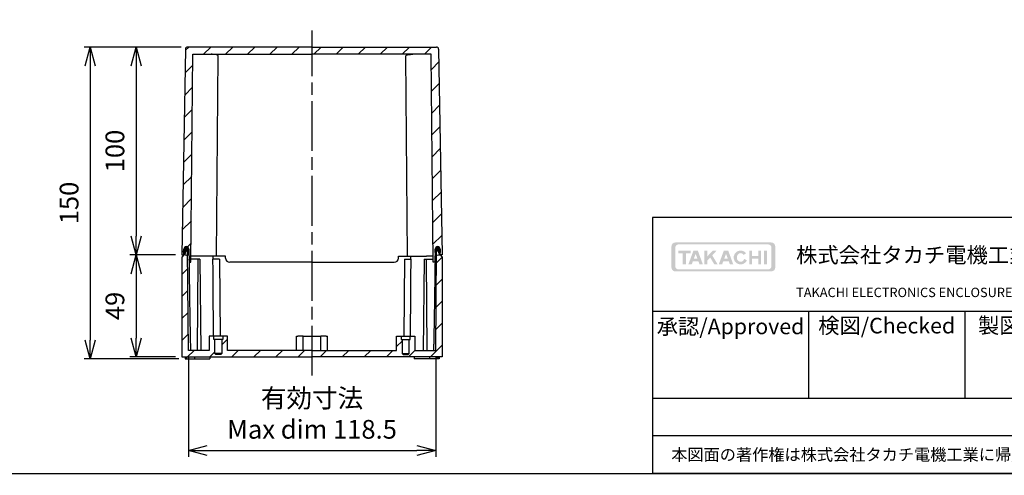
# Model space of a CAD drawing. Units: millimetres. Extents: x 0 to 2458, y -1 to 840.
# Drawn here: x 1575 to 2048, y -1 to 218 of the extents above; entities that cross this region are included whole.
import ezdxf
from ezdxf.enums import TextEntityAlignment as Align

# ---------------------------------------------------------------- set-up
doc = ezdxf.new("R2010")
doc.units = ezdxf.units.MM
doc.header["$LTSCALE"] = 2
doc.linetypes.add('AM_ISO08W050', pattern=[18, 12, -1.5, 3, -1.5])
for name, color, linetype, lineweight in [('AM_5', 3, 'Continuous', 25), ('AM_7', 4, 'AM_ISO08W050', 25), ('AM_8', 1, 'Continuous', 25), ('ｶﾞｽｹｯﾄ', 5, 'Continuous', 25), ('ﾄｯﾌﾟｶﾊﾞｰ', 7, 'Continuous', 25), ('ﾎﾞﾃﾞｨｰ', 2, 'Continuous', 25)]:
    doc.layers.add(name, color=color, linetype=linetype, lineweight=lineweight)
doc.layers.add('RAHM2', color=1, linetype='Continuous')
doc.styles.get("Standard").update_dxf_attribs({"font": 'ISOCP.SHX', "bigfont": 'EXTFONT.SHX'})
doc.dimstyles.new('AM_ISO$0', dxfattribs={"dimtxt": 3.5, "dimasz": 2.5, "dimexe": 1, "dimexo": 1, "dimgap": 1.5, "dimtad": 1, "dimdsep": 46, "dimtxsty": 'STANDARD', "dimblk": 'OPEN30', "dimcen": 0, "dimclrd": 3, "dimclre": 3, "dimclrt": 2, "dimadec": 0, "dimazin": 2, "dimtp": 0.1, "dimtm": 0.1, "dimtfac": 0.71, "dimtmove": 0, "dimatfit": 3, "dimldrblk": 'OPEN30', "dimfxl": 1, "dimlwd": -1, "dimlwe": -1, "dimarcsym": 0})
pattern_1 = [(45, (-4.120708357273088, 8.313397657447238), (-5.303300858899105, 5.303300858899106), [])]

# ---------------------------------------------------------------- blocks, each defined once
blk = doc.blocks.new('TK-A3')
blk.add_lwpolyline([(0, 0), (403, 0), (403, 280), (0, 280.0000000000001)], close=True)
blk = doc.blocks.new('A$C0FAF06CF')
at = {"layer": 'AM_8'}
h = blk.add_hatch(color=1, dxfattribs=at)
edge = h.paths.add_edge_path()
edge.add_line((-8.013599999999968, -2.41150000000041), (8.013600000000068, -2.411500000000414))
edge.add_arc((8.013600000000054, -1.773380000000512), 0.6381199999999012, 270, 360)
edge.add_line((8.651719999999955, -1.773380000000512), (8.651719999999967, 1.773379999999486))
edge.add_arc((8.013600000000025, 1.773379999999429), 0.638119999999958, 5.1039e-12, 90.00000000000126)
edge.add_line((8.013599999999997, 2.41149999999939), (-8.013599999999997, 2.411499999999387))
edge.add_arc((-8.013600000000025, 1.773379999999436), 0.638119999999951, 89.99999999999682, 179.9999999999955)
edge.add_line((-8.651719999999983, 1.773379999999486), (-8.651719999999983, -1.773380000000505))
edge.add_arc((-8.013600000000025, -1.773380000000457), 0.638119999999951, 180.0000000000043, 270.0000000000045)
edge = h.paths.add_edge_path(flags=16)
edge.add_line((-7.47193999999996, 2.092439999999486), (7.471940000000017, 2.092439999999479))
edge.add_arc((7.471940000000046, 1.550779999999479), 0.5416600000000003, 7.958078640513122e-13, 90.00000000000148, ccw=False)
edge.add_line((8.013600000000025, 1.550779999999486), (8.013600000000025, -1.550780000000505))
edge.add_arc((7.471940000000017, -1.550780000000502), 0.5416600000000074, 270, 359.99999999999966, ccw=False)
edge.add_line((7.471940000000017, -2.092440000000506), (-7.47193999999996, -2.092440000000513))
edge.add_arc((-7.47193999999996, -1.550780000000505), 0.5416600000000074, 180, 270, ccw=False)
edge.add_line((-8.013599999999968, -1.550780000000505), (-8.013599999999968, 1.550779999999486))
edge.add_arc((-7.47193999999996, 1.550779999999486), 0.5416600000000003, 90, 180, ccw=False)
for points in [[(-5.453699999999969, 0.5935999999994924), (-5.453699999999969, 1.038799999999492), (-7.531299999999987, 1.038799999999492), (-7.531299999999987, 0.5935999999994924), (-6.759619999999983, 0.5935999999994924), (-6.759619999999983, -1.224300000000516), (-6.225379999999972, -1.224300000000516), (-6.225379999999972, 0.5935999999994924)], [(-3.146079999999983, 1.038799999999492), (-3.146079999999983, -1.224300000000516), (-2.671199999999942, -1.224300000000516), (-2.671199999999942, -0.6184186206901412), (-2.193432261217481, -0.1027759420753025), (-1.520149446800417, -1.224300000000516), (-0.9571799999999939, -1.224300000000516), (-1.851807874889658, 0.2659306476478651), (-1.135707252964408, 1.038799999999492), (-1.788279380580377, 1.038799999999492), (-2.671199999999942, 0.085886028951558), (-2.671199999999942, 1.038799999999492)], [(4.304715008555604, 1.038799999999492), (4.304715008555604, -1.224300000000516), (4.775885008555576, -1.224300000000516), (4.775885008555576, -0.315350000000512), (5.829525008555606, -0.315350000000512), (5.829525008555606, -1.224300000000516), (6.300695008555578, -1.224300000000516), (6.300695008555578, 1.038799999999492), (5.829525008555606, 1.038799999999492), (5.829525008555606, 0.1298499999994878), (4.775885008555576, 0.1298499999994878), (4.775885008555576, 1.038799999999492)], [(7.280135008555589, -1.224300000000516), (7.280135008555589, 1.038799999999492), (6.805255008555604, 1.038799999999492), (6.805255008555604, -1.224300000000516)]]:
    blk.add_hatch(color=1, dxfattribs=at).paths.add_polyline_path(points)
h = blk.add_hatch(color=1, dxfattribs=at)
h.paths.add_polyline_path([(-5.264049114754044, -1.224300000000516), (-5.084217508196672, -0.734580000000511), (-4.161102491803262, -0.734580000000511), (-3.981270885245876, -1.224300000000516), (-3.420619999999971, -1.224300000000516), (-4.251659999999958, 1.038799999999492), (-4.993659999999977, 1.038799999999492), (-5.82469999999995, -1.224300000000516)])
h.paths.add_polyline_path([(-4.332759934426206, -0.2671200000005083), (-4.912560065573728, -0.2671200000005083), (-4.622659999999967, 0.5223399999994971)], flags=16)
h = blk.add_hatch(color=1, dxfattribs=at)
h.paths.add_polyline_path([(-0.1961891147540484, -1.224300000000516), (-0.0163575081966769, -0.734580000000511), (0.9067575081967476, -0.734580000000511), (1.086589114754119, -1.224300000000516), (1.64724000000001, -1.224300000000516), (0.8162000000000375, 1.038799999999492), (0.0742000000000189, 1.038799999999492), (-0.7568399999999543, -1.224300000000516)])
h.paths.add_polyline_path([(0.7351000655737892, -0.2671200000005083), (0.1552999344262673, -0.2671200000005083), (0.4452000000000283, 0.5223399999994971)], flags=16)
h = blk.add_hatch(color=1, dxfattribs=at)
edge = h.paths.add_edge_path()
edge.add_ellipse((2.878960000000006, -0.0927500000005264), major_axis=(0, 0.7271600000000495), ratio=0.8673469387754511, start_angle=308.5505407908052, end_angle=246.5820184016549)
edge.add_line((3.469375036740871, -0.3484654247793539), (3.94113500855559, -0.5527900000005097))
edge.add_arc((2.878960000000006, -0.0927500000005122), 1.157520000000026, 38.550540790803325, 336.58201840165333, ccw=False)
edge.add_line((3.784208621486186, 0.6286219454599618), (3.397792961318373, 0.3206961337928842))
blk = doc.blocks.new('TK-仕様書(和英併記)_221115')
for p, q in [((0, 41), (-193, 41)), ((-193, 41), (-193, 0)), ((-193, 25.99999999999994), (-37, 25.99999999999994)), ((-168.0000000000001, 25.99999999999994), (-168, 12)), ((-143.0000000000001, 25.99999999999994), (-143.0000000000001, 12)), ((-37.00000000000012, 12), (-193, 11.99999999999999)), ((0, 6), (-193, 6)), ((0, 0), (-193, 0))]:
    blk.add_line(p, q)
at = {"xscale": 0.9599999999999999, "yscale": 0.9599999999999999, "zscale": 0.9599999999999999}
blk.add_blockref('A$C0FAF06CF', (-181.6455717699872, 34.68781725888325), dxfattribs=at)
at = {"attachment_point": 4}
for s, insert, char_height, width in [('{\\fMS PGothic|b0|i0|c128|p50;株式会社タカチ電機工業}', (-170, 35), 2.5, 45.82642997810501), ('{\\fArial|b0|i0|c128|p34;TAKACHI ELECTRONICS ENCLOSURE Co., LTD.}', (-170, 29), 1.5, 47.81805962271846)]:
    blk.add_mtext(s, dxfattribs=dict(at, insert=insert, char_height=char_height, width=width))
at = {"insert": (-190, 3), "char_height": 1.9, "attachment_point": 4}
blk.add_mtext_dynamic_manual_height_columns('{\\fMS PGothic|b0|i0|c128|p50;本図面の著作権は株式会社タカチ電機工業に帰属します。\\fMS PGothic|b0|i0|c0|p50; / Copyright (C)\\~ TAKACHI ELECTRONICS \\fMS PGothic|b0|i0|c128|p50;ENCLOSURE CO., LTD. All Rights Reserved.}', width=170.5389916538464, gutter_width=15, heights=[0], dxfattribs=at)
for tag, height, p in [('品名', 3, (-110, 33.24999999999994)), ('TITLE', 2.5, (-110, 28.24999999999994)), ('型番', 3, (-110, 16.8380177036398))]:
    blk.add_attdef(tag, text='', height=height).set_placement(p, align=Align.MIDDLE_LEFT)
for tag, height, p in [('GEN-TITLE-SCA', 2.5, (-18.5, 20.65051770363984)), ('承認', 2.5, (-180.7195176573868, 16.8380177036398)), ('検図', 2.5, (-155.5000000000001, 16.8380177036398)), ('製図', 2.5, (-130.5000000000001, 16.8380177036398)), ('ページNO.', 3, (-23, 9.29271309525528)), ('総ページ数', 3, (-14, 9.29271309525528)), ('部品サイズ', 2.5, (-155.5, 9)), ('GEN-TITLE-DAT', 2.5, (-81.5, 9))]:
    blk.add_attdef(tag, text='', height=height).set_placement(p, align=Align.MIDDLE)
at = {"layer": 'RAHM2', "char_height": 2.5, "attachment_point": 2}
for s, insert, width in [('検図/Checked', (-155.5, 24.92584712714764), 19.85268515870859), ('製図/Created', (-130.5, 24.95800561859733), 19.44564691649168), ('承認/Approved', (-180.5000000000001, 24.8010354072796), 22.21535073038012)]:
    blk.add_mtext(s, dxfattribs=dict(at, insert=insert, width=width))
blk = doc.blocks.new('_Open30')
at = {"color": 0, "linetype": 'ByBlock', "lineweight": -2}
for p, q in [((-1, 0.26794919), (0, 0)), ((0, 0), (-1, -0.26794919)), ((0, 0), (-1, 0))]:
    blk.add_line(p, q, dxfattribs=at)
blk = doc.blocks.new('*D76')
at = {"layer": 'AM_5', "color": 3}
for p, q in [((1656.1005632316, 56.09999999999968), (1656.1005632316, 7.999999999999552)), ((1774.8994367684, 56.09999999999968), (1774.8994367684, 7.999999999999552)), ((1665.1005632316, 10.99999999999955), (1765.8994367684, 10.99999999999955))]:
    blk.add_line(p, q, dxfattribs=at)
at = {"layer": 'Defpoints', "color": 0}
for p in [(1656.1005632316, 59.09999999999968), (1774.8994367684, 59.09999999999968), (1774.8994367684, 10.99999999999955)]:
    blk.add_point(p, dxfattribs=at)
at = {"layer": 'AM_5', "color": 3, "xscale": 9, "yscale": 9, "zscale": 9, "rotation": 180}
blk.add_blockref('_Open30', (1656.1005632316, 10.99999999999955), dxfattribs=at)
at = {"layer": 'AM_5', "color": 3, "xscale": 9, "yscale": 9, "zscale": 9}
blk.add_blockref('_Open30', (1774.8994367684, 10.99999999999955), dxfattribs=at)
at = {"layer": 'AM_5', "color": 2, "insert": (1715.5, 27.49999999999956), "char_height": 9, "attachment_point": 5}
blk.add_mtext('有効寸法\\PMax dim 118.5', dxfattribs=at)
blk = doc.blocks.new('*D84')
at = {"layer": 'AM_5', "color": 3}
for p, q in [((1652.728203755939, 205), (1606.000000000004, 205)), ((1609.000000000003, 196), (1609.000000000003, 63.99999999999955)), ((1651.500000000001, 54.99999999999957), (1606.000000000004, 54.99999999999956))]:
    blk.add_line(p, q, dxfattribs=at)
at = {"layer": 'Defpoints', "color": 0}
for p in [(1655.728203755939, 205), (1609.000000000003, 54.99999999999956), (1654.500000000001, 54.99999999999957)]:
    blk.add_point(p, dxfattribs=at)
at = {"layer": 'AM_5', "color": 3, "xscale": 9, "yscale": 9, "zscale": 9}
for p, rotation in [((1609.000000000003, 205), 90), ((1609.000000000003, 54.99999999999956), 270)]:
    blk.add_blockref('_Open30', p, dxfattribs=dict(at, rotation=rotation))
at = {"layer": 'AM_5', "color": 2, "insert": (1600.000000000003, 129.9999999999993), "char_height": 9, "attachment_point": 5, "rotation": 90}
blk.add_mtext('150', dxfattribs=at)
blk = doc.blocks.new('*D85')
at = {"layer": 'AM_5', "color": 3}
for p, q in [((1652.728203755939, 205), (1628.000000000003, 205)), ((1631.000000000003, 196), (1631.000000000003, 113.9999999999998)), ((1649.999999999999, 104.9999999999998), (1628.000000000003, 104.9999999999998))]:
    blk.add_line(p, q, dxfattribs=at)
at = {"layer": 'Defpoints', "color": 0}
for p in [(1655.728203755939, 205), (1631.000000000003, 104.9999999999998), (1653, 104.9999999999998)]:
    blk.add_point(p, dxfattribs=at)
at = {"layer": 'AM_5', "color": 3, "xscale": 9, "yscale": 9, "zscale": 9}
for p, rotation in [((1631.000000000003, 205), 90), ((1631.000000000003, 104.9999999999998), 270)]:
    blk.add_blockref('_Open30', p, dxfattribs=dict(at, rotation=rotation))
at = {"layer": 'AM_5', "color": 2, "insert": (1622.000000000003, 154.9999999999994), "char_height": 9, "attachment_point": 5, "rotation": 90}
blk.add_mtext('100', dxfattribs=at)
blk = doc.blocks.new('*D86')
at = {"layer": 'AM_5', "color": 3}
for p, q in [((1649.999999999999, 104.9999999999998), (1628.000000000003, 104.9999999999998)), ((1631.000000000003, 95.9999999999998), (1631.000000000003, 64.99999999999979)), ((1650.000000000001, 55.9999999999998), (1628.000000000003, 55.9999999999998))]:
    blk.add_line(p, q, dxfattribs=at)
at = {"layer": 'Defpoints', "color": 0}
for p in [(1653, 104.9999999999998), (1631.000000000003, 55.9999999999998), (1653.000000000001, 55.9999999999998)]:
    blk.add_point(p, dxfattribs=at)
at = {"layer": 'AM_5', "color": 3, "xscale": 9, "yscale": 9, "zscale": 9}
for p, rotation in [((1631.000000000003, 104.9999999999998), 90), ((1631.000000000003, 55.9999999999998), 270)]:
    blk.add_blockref('_Open30', p, dxfattribs=dict(at, rotation=rotation))
at = {"layer": 'AM_5', "color": 2, "insert": (1622.000000000003, 80.49999999999933), "char_height": 9, "attachment_point": 5, "rotation": 90}
blk.add_mtext('49', dxfattribs=at)

msp = doc.modelspace()

# ---------------------------------------------------------------- hatches: boundary and pattern name
at = {"layer": 'AM_8'}
h = msp.add_hatch(dxfattribs=at)
h.set_pattern_fill('_U', color=256, scale=7.5, angle=45, style=0, pattern_type=0)
h.set_pattern_definition(pattern_1)
edge = h.paths.add_edge_path()
edge.add_line((1775.271796244061, 204.9999999999999), (1655.728203755938, 204.9999999999999))
edge.add_arc((1655.728203755939, 203.9999999999996), 1.000000000000028, 90.00000000002605, 178.9999999998533)
edge.add_line((1654.728356060783, 204.0174524064395), (1652.999999999999, 104.9999999999996))
edge.add_line((1652.999999999999, 104.9999999999998), (1653.900943024549, 104.9999999999998))
edge.add_line((1653.900943024549, 104.9999999999998), (1653.950182765809, 107.8209428877246))
edge.add_arc((1655.149999999998, 107.7999999999997), 1.200000000001246, 1.038289719485988, 178.9999999999928, ccw=False)
edge.add_line((1656.34980297052, 107.8217446988589), (1656.464375477939, 101.4999999999995))
edge.add_line((1656.464375477939, 101.4999999999995), (1657.373819396629, 101.4999999999995))
edge.add_line((1657.373819396629, 101.4999999999995), (1658.246506175698, 201.4999999999998))
edge.add_line((1658.246506175698, 201.4999999999999), (1715.5, 201.5))
edge.add_line((1715.5, 201.4999999999999), (1772.753493824301, 201.4999999999998))
edge.add_line((1772.753493824301, 201.4999999999999), (1773.626180603371, 101.4999999999996))
edge.add_line((1773.626180603371, 101.4999999999995), (1774.535624522061, 101.4999999999995))
edge.add_line((1774.535624522061, 101.4999999999995), (1774.650197029481, 107.8217446988587))
edge.add_arc((1775.850000000002, 107.7999999999997), 1.199999999999308, 1.0000000000156888, 178.9617102805164, ccw=False)
edge.add_line((1777.049817234188, 107.8209428877247), (1777.077736668711, 106.2214395551856))
edge.add_line((1777.077736668711, 106.2214395551856), (1777.099056975451, 104.9999999999997))
edge.add_line((1777.099056975451, 104.9999999999998), (1778.000000000001, 104.9999999999998))
edge.add_line((1778.000000000001, 104.9999999999998), (1776.271643939222, 204.0174524064398))
edge.add_arc((1775.271796244063, 203.9999999999976), 1.000000000002143, 1.00000000027488, 90.00000000011725)
h = msp.add_hatch(dxfattribs=at)
h.set_pattern_fill('_U', color=256, scale=7.5, angle=45, style=0, pattern_type=0)
h.set_pattern_definition(pattern_1)
edge = h.paths.add_edge_path()
edge.add_line((1777, 104.9999999999998), (1776.55, 104.9999999999998))
edge.add_line((1776.55, 104.9999999999998), (1776.53424301706, 105.1801031391337))
edge.add_arc((1775.849465374642, 106.1999999999998), 1.228458394232842, 243.4765478363144, 303.8781429110333, ccw=False)
edge.add_line((1775.300879972183, 105.1008348247091), (1775.3, 104.9999999999997))
edge.add_line((1775.3, 104.9999999999998), (1774.8994367684, 59.09999999999968))
edge.add_line((1774.8994367684, 59.09999999999968), (1764.85, 59.09999999999991))
edge.add_line((1764.85, 59.09999999999991), (1764.85, 65.99999999999955))
edge.add_line((1764.85, 65.99999999999955), (1762.6, 65.99999999999955))
edge.add_line((1762.6, 65.99999999999955), (1762.6, 64.39999999999964))
edge.add_line((1762.6, 64.39999999999964), (1762.2, 64.39999999999964))
edge.add_line((1762.2, 64.39999999999964), (1762.2, 57.69999999999981))
edge.add_line((1762.2, 57.69999999999981), (1761.7, 57.19999999999981))
edge.add_line((1761.7, 57.19999999999981), (1759.3, 57.19999999999981))
edge.add_line((1759.3, 57.19999999999981), (1758.8, 57.69999999999981))
edge.add_line((1758.8, 57.69999999999981), (1758.8, 64.39999999999964))
edge.add_line((1758.8, 64.39999999999964), (1758.4, 64.39999999999964))
edge.add_line((1758.4, 64.39999999999964), (1758.4, 65.99999999999977))
edge.add_line((1758.4, 65.99999999999977), (1756.15, 65.99999999999977))
edge.add_line((1756.15, 65.99999999999977), (1756.15, 59.09999999999991))
edge.add_line((1756.15, 59.09999999999991), (1674.85, 59.09999999999991))
edge.add_line((1674.85, 59.09999999999991), (1674.85, 65.99999999999977))
edge.add_line((1674.85, 65.99999999999977), (1672.6, 65.99999999999977))
edge.add_line((1672.6, 65.99999999999977), (1672.6, 64.39999999999964))
edge.add_line((1672.6, 64.39999999999964), (1672.2, 64.39999999999964))
edge.add_line((1672.2, 64.39999999999964), (1672.2, 57.69999999999981))
edge.add_line((1672.2, 57.69999999999981), (1671.7, 57.19999999999981))
edge.add_line((1671.7, 57.19999999999981), (1669.3, 57.19999999999981))
edge.add_line((1669.3, 57.19999999999981), (1668.8, 57.69999999999981))
edge.add_line((1668.8, 57.69999999999981), (1668.8, 64.39999999999964))
edge.add_line((1668.8, 64.39999999999964), (1668.4, 64.39999999999964))
edge.add_line((1668.4, 64.39999999999964), (1668.4, 65.99999999999977))
edge.add_line((1668.4, 65.99999999999977), (1666.15, 65.99999999999955))
edge.add_line((1666.15, 65.99999999999955), (1666.15, 59.09999999999991))
edge.add_line((1666.15, 59.09999999999991), (1656.1005632316, 59.09999999999968))
edge.add_line((1656.1005632316, 59.09999999999968), (1655.7, 104.9999999999998))
edge.add_line((1655.7, 104.9999999999998), (1655.699120027816, 105.1008348247092))
edge.add_arc((1655.150534625358, 106.1999999999998), 1.228458394232947, 236.1218570889667, 296.5234521636856, ccw=False)
edge.add_line((1654.465756982939, 105.1801031391337), (1654.45, 104.9999999999998))
edge.add_line((1654.45, 104.9999999999998), (1654, 104.9999999999998))
edge.add_line((1654, 104.9999999999998), (1653, 103.9999999999995))
edge.add_line((1653, 103.9999999999995), (1653, 55.99999999999977))
edge.add_line((1653, 55.99999999999977), (1715.5, 55.99999999999988))
edge.add_line((1715.5, 56), (1764.5, 55.99999999999988))
edge.add_line((1764.5, 55.99999999999977), (1778, 55.99999999999977))
edge.add_line((1778, 55.99999999999977), (1778, 103.9999999999995))
edge.add_line((1778, 103.9999999999995), (1777, 104.9999999999998))
at = {"layer": 'ｶﾞｽｹｯﾄ'}
h = msp.add_hatch(color=256, dxfattribs=at)
edge = h.paths.add_edge_path()
edge.add_arc((1655.150534625358, 106.1999999999996), 1.228458394232731, -63.4765478363102, 1.0382897195025862, ccw=False)
edge.add_line((1655.699120027816, 105.1008348247091), (1655.682546264418, 106.9999999999998))
edge.add_line((1655.682546264418, 106.9999999999998), (1655.541308501069, 106.9999999999998))
edge.add_arc((1655.541308501069, 105.9999999999996), 1.000000000000113, 90, 175.000000000007)
edge.add_line((1654.545113802977, 106.0871557427472), (1654.465756982939, 105.1801031391337))
edge.add_arc((1655.150534625358, 106.1999999999998), 1.228458394232842, 179.0000000000771, 236.1218570889667, ccw=False)
edge.add_line((1653.922263331289, 106.2214395551856), (1653.950182765811, 107.8209428877247))
edge.add_arc((1655.149999999999, 107.7999999999997), 1.200000000000111, 1.038289719488489, 178.9999999999864, ccw=False)
edge.add_line((1656.34980297052, 107.8217446988589), (1656.378791317493, 106.2222603815362))
h = msp.add_hatch(color=256, dxfattribs=at)
edge = h.paths.add_edge_path()
edge.add_arc((1775.849465374642, 106.1999999999999), 1.228458394232953, -56.12185708896959, 0.9999999999122906, ccw=False)
edge.add_line((1776.53424301706, 105.1801031391337), (1776.454886197022, 106.0871557427472))
edge.add_arc((1775.458691498931, 105.9999999999996), 0.9999999999998301, 4.99999999999409, 90)
edge.add_line((1775.458691498931, 106.9999999999995), (1775.317453735581, 106.9999999999998))
edge.add_line((1775.317453735581, 106.9999999999998), (1775.300879972183, 105.1008348247091))
edge.add_arc((1775.849465374642, 106.1999999999998), 1.228458394232972, 178.9617102805135, 243.476547836315, ccw=False)
edge.add_line((1774.621208682506, 106.2222603815361), (1774.65019702948, 107.8217446988589))
edge.add_arc((1775.850000000001, 107.7999999999997), 1.199999999999992, 1.0000000000136993, 178.9617102805115, ccw=False)
edge.add_line((1777.049817234188, 107.8209428877247), (1777.077736668711, 106.2214395551855))

# ---------------------------------------------------------------- linework, layer by layer
at = {"layer": 'AM_7'}
msp.add_line((1715.5, 46.99999999999954), (1715.5, 212.9999999999999), dxfattribs=at)
at = {"layer": 'ｶﾞｽｹｯﾄ'}
for p, q in [((1653.950182765809, 107.8209428877246), (1653.922263331289, 106.2214395551855)), ((1656.378791317493, 106.2222603815362), (1656.349802970519, 107.8217446988587)), ((1774.621208682506, 106.2222603815362), (1774.650197029481, 107.8217446988587)), ((1777.049817234191, 107.8209428877246), (1777.077736668711, 106.2214395551855))]:
    msp.add_line(p, q, dxfattribs=at)
for centre, radius, start, end in [((1655.149999999999, 107.7999999999997), 1.200000000000014, 1.038289719474396, 178.9999999999852), ((1775.850000000001, 107.7999999999997), 1.200000000000014, 1.000000000014805, 178.9617102805256), ((1655.150534625358, 106.1999999999998), 1.228458394232893, 179.0000000000764, 1.038289719487426), ((1775.849465374642, 106.1999999999998), 1.228458394232893, 178.9617102805126, 0.9999999999235988)]:
    msp.add_arc(centre, radius, start, end, dxfattribs=at)
at = {"layer": 'ﾄｯﾌﾟｶﾊﾞｰ'}
for p, q in [((1654.728356060778, 204.0174524064399), (1652.999999999999, 104.9999999999998)), ((1715.5, 204.9999999999999), (1655.728203755938, 204.9999999999999)), ((1715.5, 204.9999999999999), (1775.271796244062, 204.9999999999999)), ((1776.271643939222, 204.0174524064399), (1778.000000000001, 104.9999999999998)), ((1657.373819396629, 101.4999999999995), (1658.246506175698, 201.4999999999999)), ((1658.246506175698, 201.4999999999999), (1715.5, 201.4999999999999)), ((1669.599999999999, 104.4999999999997), (1670.439085331108, 200.6496554346298)), ((1772.753493824301, 201.4999999999999), (1715.5, 201.4999999999999)), ((1761.400000000001, 104.4999999999997), (1760.560914668891, 200.6496554346298)), ((1773.626180603371, 101.4999999999995), (1772.753493824301, 201.4999999999999)), ((1652.999999999999, 104.9999999999998), (1653.900943024549, 104.9999999999998)), ((1653.900943024549, 104.9999999999998), (1653.950182765809, 107.8209428877246)), ((1653.900943024547, 104.9999999999998), (1653.999999999999, 104.9999999999998)), ((1655.7, 104.9999999999998), (1656.400943024546, 104.9999999999998)), ((1656.349802970519, 107.8217446988587), (1656.464375477939, 101.4999999999995)), ((1669.599999999999, 104.4999999999997), (1657.400000000001, 104.4999999999997)), ((1673.999999999999, 104.4999999999997), (1669.599999999999, 104.4999999999997)), ((1673.999999999999, 103.4999999999995), (1673.999999999999, 104.4999999999997)), ((1757.000000000001, 104.4999999999997), (1761.400000000001, 104.4999999999997)), ((1757.000000000001, 103.4999999999995), (1757.000000000001, 104.4999999999997)), ((1761.400000000001, 104.4999999999997), (1770.500000000001, 104.4999999999997)), ((1773.600000000001, 104.4999999999995), (1770.500000000001, 104.4999999999995)), ((1774.650197029481, 107.8217446988587), (1774.535624522061, 101.4999999999995)), ((1774.599056975454, 104.9999999999998), (1775.3, 104.9999999999998)), ((1777.099056975453, 104.9999999999998), (1777.000000000001, 104.9999999999998)), ((1777.099056975451, 104.9999999999998), (1777.049817234191, 107.8209428877246)), ((1778.000000000001, 104.9999999999998), (1777.099056975451, 104.9999999999998)), ((1656.464375477939, 101.4999999999995), (1657.373819396629, 101.4999999999995)), ((1715.5, 101.4999999999997), (1675.999999999999, 101.4999999999995)), ((1715.5, 101.4999999999997), (1755, 101.4999999999995)), ((1774.535624522061, 101.4999999999995), (1773.626180603371, 101.4999999999995))]:
    msp.add_line(p, q, dxfattribs=at)
for centre, radius, start, end in [((1655.728203755939, 203.9999999999999), 1.000000000000003, 90, 178.9999999998549), ((1775.271796244061, 203.9999999999999), 1.000000000000003, 1.000000000145099, 90), ((1655.149999999999, 107.7999999999997), 1.20000000000001, 1.038289719487426, 178.9999999999852), ((1775.850000000001, 107.7999999999997), 1.20000000000001, 1.000000000014805, 178.9617102805126), ((1675.999999999999, 103.4999999999997), 2.000000000000013, 180, 270), ((1755, 103.4999999999997), 2.000000000000013, 270, 0)]:
    msp.add_arc(centre, radius, start, end, dxfattribs=at)
for points in [[(1670.439085331104, 200.6496554346289), (1670.441544369504, 200.9314333255128), (1670.201498773037, 201.1555998775301), (1669.195535240597, 201.4299108404019), (1668.42919744342, 201.4840478416553), (1667.378644283738, 201.4989399200871), (1667.209167776025, 201.4999406275046), (1667.033221648109, 201.4999999999999)], [(1760.560914668896, 200.6496554346289), (1760.558455630496, 200.9314333255128), (1760.798501226963, 201.1555998775301), (1761.804464759402, 201.4299108404019), (1762.570802556579, 201.4840478416553), (1763.621355716261, 201.4989399200871), (1763.790832223974, 201.4999406275046), (1763.966778351891, 201.4999999999999)]]:
    msp.add_open_spline(points, degree=3, knots=[-4.563050295312278, -4.563050295312278, -4.563050295312255, -4.563050295312255, -4.185467200866769, -4.185467200866769, -3.807884106421261, -3.807884106421261, -3.739248346957924, -3.739248346957924, -3.739248346957924, -3.739248346957924], dxfattribs=at)
at = {"layer": 'ﾎﾞﾃﾞｨｰ'}
for p, q in [((1654, 104.9999999999998), (1653, 103.9999999999995)), ((1654.45, 104.9999999999998), (1654, 104.9999999999998)), ((1654.545113802977, 106.0871557427472), (1654.45, 104.9999999999998)), ((1655.682546264418, 106.9999999999998), (1655.541308501069, 106.9999999999998)), ((1656.1005632316, 59.09999999999968), (1655.682546264418, 106.9999999999998)), ((1668.017453735579, 102.9999999999998), (1668.004363433893, 104.4999999999997)), ((1762.98254626442, 102.9999999999998), (1762.995636566106, 104.4999999999997)), ((1774.8994367684, 59.09999999999968), (1775.317453735581, 106.9999999999998)), ((1775.317453735581, 106.9999999999998), (1775.458691498931, 106.9999999999998)), ((1776.454886197022, 106.0871557427472), (1776.55, 104.9999999999998)), ((1776.55, 104.9999999999998), (1777, 104.9999999999998)), ((1777, 104.9999999999998), (1778, 103.9999999999995)), ((1653, 103.9999999999995), (1653, 55.99999999999977)), ((1656.437190140771, 102.9999999999998), (1656.403662983008, 102.9999999998031)), ((1660.7, 102.9999999999998), (1657.386909698315, 102.9999999999998)), ((1660.7, 102.9999999999998), (1660.31689050399, 59.09999999999968)), ((1661.699999999999, 102.9999999999998), (1660.7, 102.9999999999998)), ((1661.699999999999, 102.9999999999998), (1662.08310949601, 59.09999999999968)), ((1671, 102.9999999999998), (1667.92105859474, 102.9999999999998)), ((1671, 102.9999999999998), (1671.322894108258, 65.99999999999955)), ((1760, 102.9999999999998), (1759.677105891742, 65.99999999999955)), ((1760, 102.9999999999998), (1763.07894140526, 102.9999999999998)), ((1769.3, 102.9999999999998), (1768.91689050399, 59.09999999999968)), ((1769.3, 102.9999999999998), (1770.3, 102.9999999999998)), ((1770.3, 102.9999999999998), (1773.613090301684, 102.9999999999998)), ((1770.3, 102.9999999999998), (1770.68310949601, 59.09999999999968)), ((1774.562809859229, 102.9999999999998), (1774.596337016992, 102.9999999998031)), ((1778, 103.9999999999995), (1778, 55.99999999999977)), ((1668.4, 65.99999999999955), (1666.15, 65.99999999999955)), ((1666.15, 65.99999999999955), (1666.15, 59.09999999999991)), ((1668.4, 64.39999999999964), (1668.4, 65.99999999999955)), ((1672.6, 65.99999999999977), (1668.4, 65.99999999999977)), ((1668.8, 64.39999999999964), (1668.4, 64.39999999999964)), ((1668.8, 57.69999999999981), (1668.8, 64.39999999999964)), ((1672.2, 64.39999999999964), (1668.8, 64.39999999999964)), ((1672.6, 64.39999999999964), (1672.2, 64.39999999999964)), ((1672.2, 64.39999999999964), (1672.2, 57.69999999999981)), ((1674.85, 65.99999999999977), (1672.6, 65.99999999999977)), ((1672.6, 65.99999999999977), (1672.6, 64.39999999999964)), ((1674.85, 59.09999999999991), (1674.85, 65.99999999999977)), ((1708, 66), (1708.75, 66)), ((1708, 59.09999999999991), (1708, 66)), ((1711.215142942874, 66), (1708.75, 66)), ((1711.215142942874, 66), (1719.784857057126, 66)), ((1711.215142942874, 59.09999999999991), (1711.215142942874, 66)), ((1722.25, 66), (1719.784857057126, 66)), ((1719.784857057126, 59.09999999999991), (1719.784857057126, 66)), ((1722.25, 66), (1723, 66)), ((1723, 59.09999999999991), (1723, 66)), ((1756.15, 59.09999999999991), (1756.15, 65.99999999999977)), ((1756.15, 65.99999999999977), (1758.4, 65.99999999999977)), ((1758.4, 65.99999999999977), (1758.4, 64.39999999999964)), ((1758.4, 65.99999999999977), (1762.6, 65.99999999999977)), ((1758.4, 64.39999999999964), (1758.8, 64.39999999999964)), ((1758.8, 64.39999999999964), (1758.8, 57.69999999999981)), ((1758.8, 64.39999999999964), (1762.2, 64.39999999999964)), ((1762.2, 57.69999999999981), (1762.2, 64.39999999999964)), ((1762.2, 64.39999999999964), (1762.6, 64.39999999999964)), ((1762.6, 64.39999999999964), (1762.6, 65.99999999999955)), ((1762.6, 65.99999999999955), (1764.85, 65.99999999999955)), ((1764.85, 65.99999999999955), (1764.85, 59.09999999999991)), ((1666.15, 59.09999999999991), (1656.1005632316, 59.09999999999968)), ((1669.3, 57.19999999999981), (1668.8, 57.69999999999981)), ((1672.2, 57.69999999999981), (1668.8, 57.69999999999981)), ((1671.7, 57.19999999999981), (1669.3, 57.19999999999981)), ((1672.2, 57.69999999999981), (1671.7, 57.19999999999981)), ((1715.5, 59.09999999999991), (1674.85, 59.09999999999991)), ((1715.5, 59.09999999999991), (1756.15, 59.09999999999991)), ((1758.8, 57.69999999999981), (1759.3, 57.19999999999981)), ((1758.8, 57.69999999999981), (1762.2, 57.69999999999981)), ((1759.3, 57.19999999999981), (1761.7, 57.19999999999981)), ((1761.7, 57.19999999999981), (1762.2, 57.69999999999981)), ((1764.85, 59.09999999999991), (1774.8994367684, 59.09999999999968)), ((1653, 55.99999999999977), (1715.5, 56)), ((1654.5, 55.99999999999977), (1654.5, 54.99999999999954)), ((1654.5, 54.99999999999954), (1654.917885705219, 54.99999999999954)), ((1654.91788570522, 55.99999999999977), (1654.91788570522, 54.99999999999954)), ((1654.91788570522, 54.99999999999954), (1655.45916673555, 54.99999999999954)), ((1655.45916673555, 54.99999999999954), (1655.45916673555, 55.99999999999977)), ((1655.459166735549, 54.99999999999954), (1659, 54.99999999999954)), ((1659, 55.99999999999977), (1659, 54.99999999999954)), ((1658.999999999999, 54.99999999999954), (1666.5, 54.99999999999954)), ((1666.5, 55.99999999999977), (1666.5, 54.99999999999977)), ((1778, 55.99999999999977), (1715.5, 56)), ((1764.5, 55.99999999999977), (1764.5, 54.99999999999977)), ((1772, 54.99999999999954), (1764.5, 54.99999999999954)), ((1772, 55.99999999999977), (1772, 54.99999999999954)), ((1775.540833264451, 54.99999999999954), (1772, 54.99999999999954)), ((1775.54083326445, 54.99999999999954), (1775.54083326445, 55.99999999999977)), ((1776.08211429478, 54.99999999999954), (1775.54083326445, 54.99999999999954)), ((1776.08211429478, 55.99999999999977), (1776.08211429478, 54.99999999999954)), ((1776.5, 54.99999999999954), (1776.082114294781, 54.99999999999954)), ((1776.5, 55.99999999999977), (1776.5, 54.99999999999954))]:
    msp.add_line(p, q, dxfattribs=at)
for centre, start, end in [((1655.541308501069, 105.9999999999995), 90, 175.0000000000002), ((1775.458691498931, 105.9999999999995), 4.99999999999979, 90)]:
    msp.add_arc(centre, 0.9999999999999941, start, end, dxfattribs=at)
for points in [[(1656.403662971852, 102.9999999996548), (1656.813889943037, 72.26307556404117), (1657.144844187526, 59.09999999999945)], [(1774.596337028148, 102.9999999996548), (1774.186110056962, 72.26307556404117), (1773.855155812473, 59.09999999999945)]]:
    msp.add_rational_spline(points, [1.002161980142912, 1.024127222999534, 1.001764235924428], degree=2, dxfattribs=at)
for points in [[(1668.191023854092, 65.99999999999955), (1668.172287822574, 68.61373353246859), (1668.118248330029, 76.12491220442689), (1668.02843124435, 88.47689586293971), (1667.95694500255, 98.1694633443476), (1667.92105859474, 102.9999999999998)], [(1762.808976145907, 65.99999999999955), (1762.827712177426, 68.61373353246859), (1762.881751669971, 76.12491220442689), (1762.97156875565, 88.47689586293971), (1763.04305499745, 98.1694633443476), (1763.07894140526, 102.9999999999998)]]:
    msp.add_open_spline(points, degree=3, knots=[0.1559009012856624, 0.1559009012856624, 0.1559009012856624, 0.1559009012856624, 0.3333333333333001, 0.6666666666667, 1, 1, 1, 1], dxfattribs=at)

# ---------------------------------------------------------------- block references
at = {"lineweight": 0, "xscale": 3, "yscale": 3, "zscale": 3}
for name, p in [('TK-A3', (1249, 0)), ('TK-仕様書(和英併記)_221115', (2458, 0))]:
    msp.add_blockref(name, p, dxfattribs=at)

# ---------------------------------------------------------------- dimensions: what is measured, and where the dimension line sits
at = {"layer": 'AM_5'}
for base, p1, p2, picture, middle in [((1609.000000000003, 54.99999999999956), (1655.728203755938, 204.9999999999999), (1654.5, 54.99999999999954), '*D84', (1600.000000000003, 129.9999999999993)), ((1631.000000000003, 104.9999999999998), (1655.728203755938, 204.9999999999999), (1652.999999999999, 104.9999999999998), '*D85', (1622.000000000003, 154.9999999999994)), ((1631.000000000003, 55.9999999999998), (1652.999999999999, 104.9999999999998), (1653, 55.99999999999977), '*D86', (1622.000000000003, 80.49999999999933))]:
    dim = msp.add_linear_dim(base=base, p1=p1, p2=p2, angle=90, dimstyle='AM_ISO$0', override={"dimscale": 3, "dimtxt": 3, "dimasz": 3}, dxfattribs=at)
    dim.commit()
    dim.dimension.update_dxf_attribs({"geometry": picture, "text_midpoint": middle})
dim = msp.add_linear_dim(base=(1774.8994367684, 10.99999999999955), p1=(1656.1005632316, 59.09999999999968), p2=(1774.8994367684, 59.09999999999968), text='有効寸法\\PMax dim 118.5', dimstyle='AM_ISO$0', override={"dimscale": 3, "dimtxt": 3, "dimasz": 3, "dimdec": 1}, dxfattribs=at)
dim.commit()
dim.dimension.update_dxf_attribs({"geometry": '*D76', "text_midpoint": (1715.5, 27.49999999999956)})

doc.saveas('drawing.dxf')
